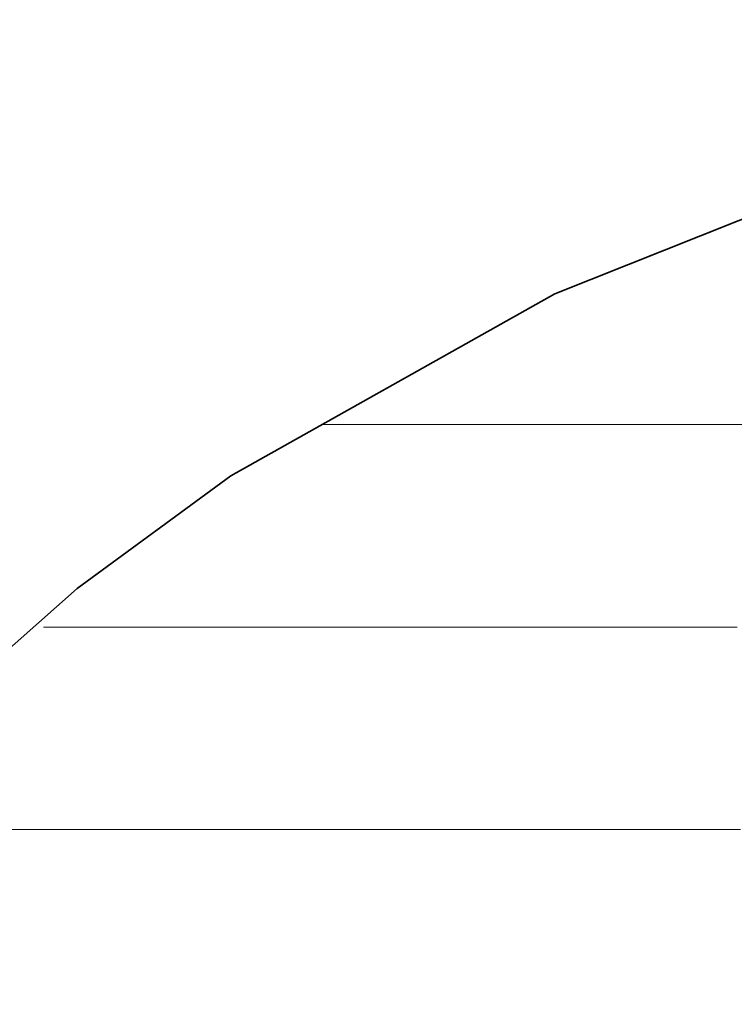
# Model space of a CAD drawing. Units: millimetres. Extents: x 59 to 11996, y 24 to 8424.
# Drawn here: x 8336 to 8361, y 596 to 630 of the extents above; entities that cross this region are included whole.
import ezdxf

# ---------------------------------------------------------------- set-up
doc = ezdxf.new("R2010")
doc.units = ezdxf.units.MM
doc.header["$MEASUREMENT"] = 0
doc.layers.add('(1) Shape lines', color=7, linetype='Continuous', lineweight=35)
doc.layers.add('(9) Sheet', color=7, linetype='Continuous', lineweight=35)

# ---------------------------------------------------------------- blocks, each defined once
blk = doc.blocks.new('HATCH_136_3838ee09-4d1e-40af-a995-8f51d0f7b6a9')
at = {"layer": '(1) Shape lines', "color": 0, "lineweight": 9}
for p, q in [((8338.69, 609), (8336.793, 609)), ((8338.69, 602), (8333.121, 602))]:
    blk.add_line(p, q, dxfattribs=at)
blk = doc.blocks.new('HATCH_142_c090d3d1-eca8-4b23-b817-26d6d5ba8909')
at = {"layer": '(1) Shape lines', "color": 0, "lineweight": 9}
for p, q in [((8338.725, 609), (8338.69, 609)), ((8338.886, 602), (8338.69, 602))]:
    blk.add_line(p, q, dxfattribs=at)
blk = doc.blocks.new('HATCH_143_11457d04-3dc7-4f6d-9d96-252c8ad3cb16')
at = {"layer": '(1) Shape lines', "color": 0, "lineweight": 9}
for p, q in [((8341.647, 609), (8338.725, 609)), ((8341.647, 602), (8338.886, 602))]:
    blk.add_line(p, q, dxfattribs=at)
blk = doc.blocks.new('HATCH_148_83473c50-a191-446f-b136-7f7a3f6bd980')
at = {"layer": '(1) Shape lines', "color": 0, "lineweight": 9}
for p, q in [((8341.695, 609), (8341.647, 609)), ((8341.781, 602), (8341.647, 602))]:
    blk.add_line(p, q, dxfattribs=at)
blk = doc.blocks.new('HATCH_149_8cd28158-020e-489b-a2e2-70495eb72d94')
at = {"layer": '(1) Shape lines', "color": 0, "lineweight": 9}
for p, q in [((8343.276, 609), (8341.695, 609)), ((8343.276, 602), (8341.781, 602))]:
    blk.add_line(p, q, dxfattribs=at)
blk = doc.blocks.new('HATCH_153_eca4ec71-f82d-4247-a9ce-f2d09fbb5b36')
at = {"layer": '(1) Shape lines', "color": 0, "lineweight": 9}
for p, q in [((8343.286, 609), (8343.276, 609)), ((8343.299, 602), (8343.276, 602))]:
    blk.add_line(p, q, dxfattribs=at)
blk = doc.blocks.new('HATCH_154_89a1e4cc-23b6-4dbf-8689-8f5a6627c176')
at = {"layer": '(1) Shape lines', "color": 0, "lineweight": 9}
for p, q in [((8343.523, 609), (8343.286, 609)), ((8343.523, 602), (8343.299, 602))]:
    blk.add_line(p, q, dxfattribs=at)
blk = doc.blocks.new('HATCH_157_69480b78-e62b-4a48-82f9-445f609ee755')
at = {"layer": '(1) Shape lines', "color": 0, "lineweight": 9}
for p, q in [((8343.601, 609), (8343.523, 609)), ((8343.702, 602), (8343.523, 602))]:
    blk.add_line(p, q, dxfattribs=at)
blk = doc.blocks.new('HATCH_158_d34dd40a-0e4a-4547-93a8-97619dce959c')
at = {"layer": '(1) Shape lines', "color": 0, "lineweight": 9}
for p, q in [((8345.5, 609), (8343.601, 609)), ((8345.5, 602), (8343.702, 602))]:
    blk.add_line(p, q, dxfattribs=at)
blk = doc.blocks.new('HATCH_161_1779f968-3f7a-4862-bfdd-06a23b6ebccb')
at = {"layer": '(1) Shape lines', "color": 0, "lineweight": 9}
for p, q in [((8345.899, 609), (8345.5, 609)), ((8346.329, 602), (8345.5, 602))]:
    blk.add_line(p, q, dxfattribs=at)
blk = doc.blocks.new('HATCH_162_a767f5ea-b6d6-4eaf-b4f6-299f4edfd970')
at = {"layer": '(1) Shape lines', "color": 0, "lineweight": 9}
for p, q in [((8354.486, 616), (8346.432, 616)), ((8354.486, 609), (8345.899, 609)), ((8354.486, 602), (8346.329, 602))]:
    blk.add_line(p, q, dxfattribs=at)
blk = doc.blocks.new('HATCH_165_06f8c607-6298-4380-8aa3-de2d2e216e5e')
at = {"layer": '(1) Shape lines', "color": 0, "lineweight": 9}
for p, q in [((8354.534, 616), (8354.486, 616)), ((8354.609, 609), (8354.486, 609)), ((8354.684, 602), (8354.486, 602))]:
    blk.add_line(p, q, dxfattribs=at)
blk = doc.blocks.new('HATCH_166_b576db2e-e86c-48f0-9c23-0a585061d0e0')
at = {"layer": '(1) Shape lines', "color": 0, "lineweight": 9}
for p, q in [((8356.122, 616), (8354.534, 616)), ((8356.122, 609), (8354.609, 609)), ((8356.122, 602), (8354.684, 602))]:
    blk.add_line(p, q, dxfattribs=at)
blk = doc.blocks.new('HATCH_169_a9d77120-9751-4340-bf31-f5c97bc2faa3')
at = {"layer": '(1) Shape lines', "color": 0, "lineweight": 9}
for p, q in [((8356.136, 616), (8356.122, 616)), ((8356.154, 609), (8356.122, 609)), ((8356.172, 602), (8356.122, 602))]:
    blk.add_line(p, q, dxfattribs=at)
blk = doc.blocks.new('HATCH_170_18b971aa-4290-458f-917a-c6f51de6adf7')
at = {"layer": '(1) Shape lines', "color": 0, "lineweight": 9}
for p, q in [((8356.521, 616), (8356.136, 616)), ((8356.521, 609), (8356.154, 609)), ((8356.521, 602), (8356.172, 602))]:
    blk.add_line(p, q, dxfattribs=at)
blk = doc.blocks.new('HATCH_173_07d2bddb-bbbd-491f-b54d-614ddc7c2c75')
at = {"layer": '(1) Shape lines', "color": 0, "lineweight": 9}
for p, q in [((8356.656, 616), (8356.521, 616)), ((8356.834, 609), (8356.521, 609)), ((8357.011, 602), (8356.521, 602))]:
    blk.add_line(p, q, dxfattribs=at)
blk = doc.blocks.new('HATCH_174_ab4a89e3-f800-4dfc-b9b1-836c5e6b8b06')
at = {"layer": '(1) Shape lines', "color": 0, "lineweight": 9}
for p, q in [((8360.582, 616), (8356.656, 616)), ((8360.582, 609), (8356.834, 609)), ((8360.582, 602), (8357.011, 602))]:
    blk.add_line(p, q, dxfattribs=at)
blk = doc.blocks.new('HATCH_179_f62eb7fe-1a85-478b-939a-b7f3a3fd6f45')
at = {"layer": '(1) Shape lines', "color": 0, "lineweight": 9}
for p, q in [((8360.69, 616), (8360.582, 616)), ((8360.799, 609), (8360.582, 609)), ((8360.908, 602), (8360.582, 602))]:
    blk.add_line(p, q, dxfattribs=at)
blk = doc.blocks.new('HATCH_180_98f92a48-fb48-476c-bf07-6ba5a8446170')
at = {"layer": '(1) Shape lines', "color": 0, "lineweight": 9}
blk.add_line((8363.161, 616), (8360.69, 616), dxfattribs=at)
blk = doc.blocks.new('GROUP_0_5fb0d819-f941-4478-aea4-999b3ca3699f')
at = {"layer": '(9) Sheet', "color": 7, "linetype": 'Continuous', "lineweight": 35, "ltscale": 20}
blk.add_lwpolyline([(8386.402, 630.004), (8376.742, 628.122), (8365.872, 625.057), (8354.486, 620.522), (8343.276, 614.229), (8337.954, 610.333), (8332.936, 605.89), (8324.628, 596.937), (8317.388, 587.31), (8311.428, 577.136), (8306.965, 566.543), (8304.211, 555.657), (8303.381, 544.607), (8303.754, 539.06), (8304.688, 533.519)], dxfattribs=at)
at = {"layer": '(1) Shape lines', "color": 154, "linetype": 'ByBlock'}
for name in ['HATCH_180_98f92a48-fb48-476c-bf07-6ba5a8446170', 'HATCH_162_a767f5ea-b6d6-4eaf-b4f6-299f4edfd970', 'HATCH_165_06f8c607-6298-4380-8aa3-de2d2e216e5e', 'HATCH_166_b576db2e-e86c-48f0-9c23-0a585061d0e0', 'HATCH_169_a9d77120-9751-4340-bf31-f5c97bc2faa3', 'HATCH_170_18b971aa-4290-458f-917a-c6f51de6adf7', 'HATCH_173_07d2bddb-bbbd-491f-b54d-614ddc7c2c75', 'HATCH_174_ab4a89e3-f800-4dfc-b9b1-836c5e6b8b06', 'HATCH_179_f62eb7fe-1a85-478b-939a-b7f3a3fd6f45', 'HATCH_136_3838ee09-4d1e-40af-a995-8f51d0f7b6a9', 'HATCH_142_c090d3d1-eca8-4b23-b817-26d6d5ba8909', 'HATCH_143_11457d04-3dc7-4f6d-9d96-252c8ad3cb16', 'HATCH_148_83473c50-a191-446f-b136-7f7a3f6bd980', 'HATCH_149_8cd28158-020e-489b-a2e2-70495eb72d94', 'HATCH_153_eca4ec71-f82d-4247-a9ce-f2d09fbb5b36', 'HATCH_154_89a1e4cc-23b6-4dbf-8689-8f5a6627c176', 'HATCH_157_69480b78-e62b-4a48-82f9-445f609ee755', 'HATCH_158_d34dd40a-0e4a-4547-93a8-97619dce959c', 'HATCH_161_1779f968-3f7a-4862-bfdd-06a23b6ebccb']:
    blk.add_blockref(name, (0, 0), dxfattribs=at)

msp = doc.modelspace()

# ---------------------------------------------------------------- block references
at = {"color": 7, "linetype": 'ByBlock'}
msp.add_blockref('GROUP_0_5fb0d819-f941-4478-aea4-999b3ca3699f', (0, 0), dxfattribs=at)

doc.saveas('drawing.dxf')
